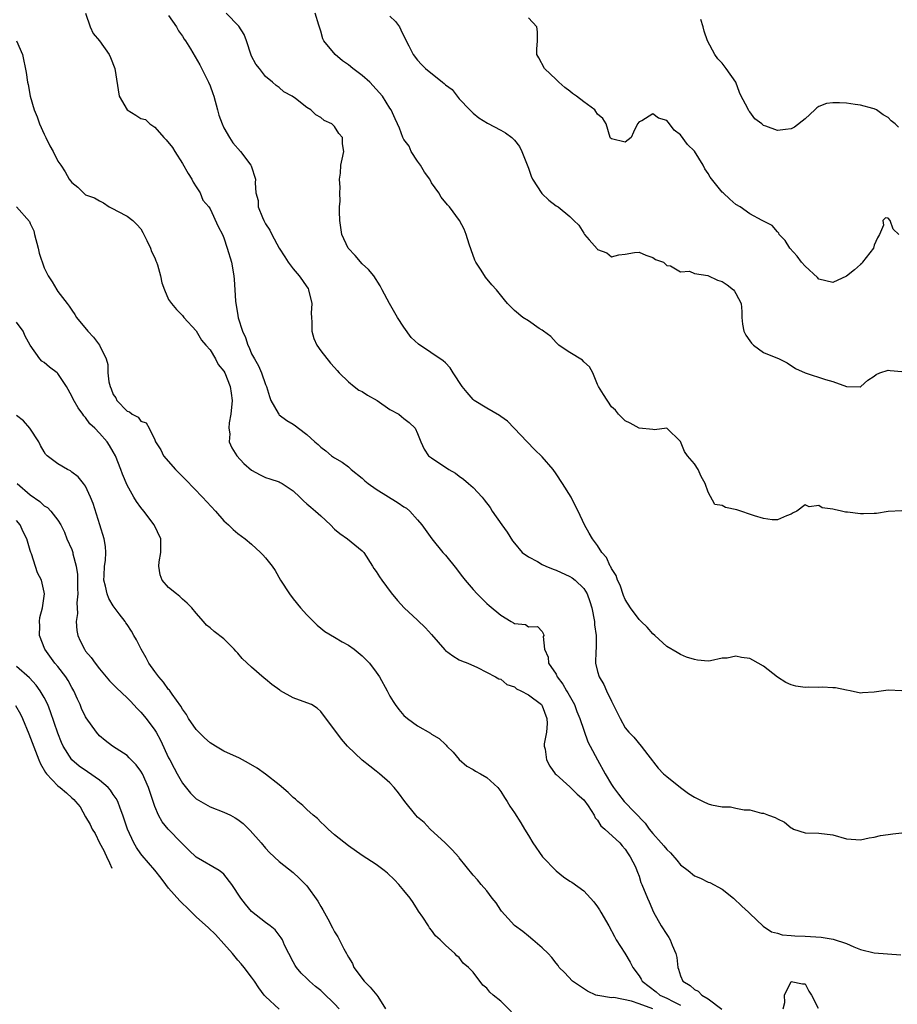
# Model space of a CAD drawing. Units: inches. Extents: x 2674063 to 2676000, y 1539967 to 1542000.
# Drawn here: x 2674287 to 2674414, y 1541706 to 1541848 of the extents above; entities that cross this region are included whole.
import ezdxf

# ---------------------------------------------------------------- set-up
doc = ezdxf.new("R2010")
doc.units = ezdxf.units.IN
doc.header["$MEASUREMENT"] = 0
doc.layers.add('LD26731539_2ft', color=102, linetype='Continuous')

msp = doc.modelspace()

# ---------------------------------------------------------------- linework, layer by layer
at = {"layer": 'LD26731539_2ft'}
for points, elevation in [([(2674296.96, 1541849), (2674297.64, 1541847), (2674298.08, 1541846.08), (2674299, 1541845), (2674300.39, 1541843), (2674300.58, 1541842.58), (2674301.23, 1541841), (2674301.84, 1541837), (2674302.98, 1541835), (2674304.27, 1541834.27), (2674305, 1541833.79), (2674305.63, 1541833.63), (2674306.27, 1541833), (2674307, 1541832.49), (2674308.32, 1541831), (2674308.66, 1541830.66), (2674309.55, 1541829.55), (2674309.89, 1541829), (2674311, 1541827.27), (2674311.81, 1541825.81), (2674312.35, 1541825), (2674312.54, 1541824.54), (2674313, 1541823.87), (2674313.56, 1541823), (2674313.96, 1541821.96), (2674314.81, 1541821), (2674315, 1541820.71), (2674316.16, 1541818.16), (2674316.78, 1541817), (2674317, 1541816.51), (2674317.48, 1541815), (2674318.07, 1541813), (2674318.42, 1541811), (2674318.48, 1541810.48), (2674318.55, 1541809), (2674318.66, 1541807.34), (2674318.72, 1541807), (2674318.78, 1541806.78), (2674319, 1541805.29), (2674319.07, 1541804.93), (2674319.67, 1541803), (2674320.11, 1541802.11), (2674320.43, 1541801), (2674320.63, 1541800.63), (2674321, 1541799.71), (2674321.39, 1541799), (2674322.01, 1541798.01), (2674322.44, 1541797), (2674323, 1541795.3), (2674323.14, 1541795), (2674323.56, 1541793.56), (2674323.75, 1541793), (2674324.83, 1541791.17), (2674324.91, 1541791), (2674325, 1541790.91), (2674326.1, 1541790.1), (2674327, 1541789.55), (2674327.33, 1541789.33), (2674327.78, 1541789), (2674329, 1541788.06), (2674330.15, 1541787), (2674330.62, 1541786.62), (2674331, 1541786.22), (2674331.72, 1541785.72), (2674332.55, 1541785), (2674333, 1541784.69), (2674334.07, 1541784.07), (2674335, 1541783.38), (2674335.41, 1541783), (2674337, 1541781.73), (2674337.38, 1541781.38), (2674337.84, 1541781), (2674339, 1541780.17), (2674342.2, 1541778.2), (2674343, 1541777.61), (2674343.39, 1541777.39), (2674343.85, 1541777), (2674345, 1541775.72), (2674345.61, 1541775), (2674347.04, 1541773), (2674348.65, 1541771), (2674349, 1541770.61), (2674350.63, 1541768.63), (2674351, 1541768.13), (2674351.5, 1541767.5), (2674351.86, 1541767), (2674353, 1541765.63), (2674353.6, 1541765), (2674355, 1541763.61), (2674355.35, 1541763.35), (2674357, 1541761.95), (2674358.54, 1541761), (2674358.85, 1541760.85), (2674359, 1541760.71), (2674360.57, 1541760.57), (2674361, 1541760.25), (2674362.3, 1541760.3), (2674363, 1541759.57), (2674363.21, 1541759.21), (2674363.23, 1541759), (2674363.16, 1541758.84), (2674363.34, 1541757), (2674363.86, 1541755.86), (2674363.9, 1541755), (2674365, 1541753.39), (2674365.17, 1541753), (2674365.98, 1541751.98), (2674366.53, 1541751), (2674366.72, 1541750.72), (2674367.67, 1541749), (2674368.02, 1541748.02), (2674368.45, 1541747), (2674369, 1541745.31), (2674369.62, 1541743.62), (2674369.93, 1541743), (2674371.01, 1541741), (2674372.12, 1541739), (2674373, 1541737.46), (2674373.3, 1541737), (2674374.04, 1541736.04), (2674374.83, 1541735), (2674377.87, 1541731.87), (2674378.47, 1541731), (2674379, 1541730.34), (2674380.22, 1541729), (2674380.58, 1541728.58), (2674381, 1541728.04), (2674381.57, 1541727.57), (2674382.49, 1541726.49), (2674383, 1541725.85), (2674384.12, 1541725), (2674385, 1541724.26), (2674385.9, 1541723.9), (2674387, 1541723.34), (2674387.26, 1541723.26), (2674389, 1541722.31), (2674390.68, 1541721), (2674391.86, 1541719.86), (2674392.81, 1541719), (2674393, 1541718.81), (2674394.97, 1541716.97), (2674396.15, 1541716.15), (2674397, 1541715.96), (2674397.7, 1541715.7), (2674399, 1541715.62), (2674399.54, 1541715.54), (2674401, 1541715.51), (2674403.35, 1541715.35), (2674405.07, 1541715.07), (2674407, 1541714.44), (2674408.05, 1541713.96), (2674409, 1541713.57), (2674411, 1541713.09), (2674414.83, 1541712.83)], 8638), ([(2674309, 1541848.67), (2674310.14, 1541847), (2674310.44, 1541846.44), (2674311, 1541845.69), (2674311.26, 1541845.26), (2674311.46, 1541845), (2674312.17, 1541843.83), (2674313.51, 1541841.51), (2674314.78, 1541839), (2674315, 1541838.49), (2674315.4, 1541837.4), (2674315.54, 1541837), (2674316.08, 1541835), (2674316.26, 1541834.26), (2674316.72, 1541833), (2674317, 1541832.41), (2674317.8, 1541831), (2674318.27, 1541830.27), (2674319.4, 1541829), (2674320.89, 1541827), (2674320.92, 1541826.92), (2674321.57, 1541825), (2674321.53, 1541824.47), (2674321.61, 1541823), (2674321.92, 1541821.92), (2674321.95, 1541821), (2674322.55, 1541819.45), (2674322.76, 1541819), (2674323, 1541818.53), (2674323.62, 1541817.62), (2674323.91, 1541817), (2674325, 1541815.01), (2674325.78, 1541813.78), (2674326.26, 1541813), (2674327, 1541812.02), (2674327.87, 1541811), (2674328.35, 1541810.35), (2674329, 1541809.41), (2674329.17, 1541809.17), (2674329.24, 1541809), (2674329.68, 1541807), (2674329.61, 1541805.61), (2674329.63, 1541805), (2674329.71, 1541804.29), (2674329.71, 1541803), (2674329.97, 1541801.97), (2674330.41, 1541801), (2674331, 1541800.15), (2674332.4, 1541798.4), (2674333, 1541797.76), (2674333.34, 1541797.34), (2674333.65, 1541797), (2674335, 1541795.68), (2674335.84, 1541795), (2674336.5, 1541794.5), (2674337, 1541794.3), (2674337.77, 1541793.77), (2674339.13, 1541793), (2674341, 1541791.69), (2674342.29, 1541791), (2674342.68, 1541790.68), (2674343, 1541790.38), (2674343.79, 1541789.79), (2674344.63, 1541789), (2674345, 1541788.2), (2674345.45, 1541787), (2674345.94, 1541785.94), (2674346.59, 1541785), (2674347, 1541784.69), (2674349.5, 1541783), (2674350.47, 1541782.47), (2674351, 1541782.06), (2674351.63, 1541781.63), (2674352.36, 1541781), (2674353, 1541780.4), (2674354.32, 1541779), (2674354.63, 1541778.63), (2674355.49, 1541777.49), (2674355.79, 1541777), (2674357.15, 1541775), (2674357.92, 1541773.92), (2674358.71, 1541772.71), (2674359, 1541772.34), (2674360.13, 1541771), (2674361, 1541770.37), (2674362.32, 1541769.68), (2674363, 1541769.27), (2674363.55, 1541769), (2674364.59, 1541768.59), (2674365, 1541768.46), (2674367, 1541767.55), (2674367.35, 1541767.35), (2674367.79, 1541767), (2674369, 1541765.79), (2674369.5, 1541765), (2674369.91, 1541763.91), (2674370.16, 1541763), (2674370.55, 1541761), (2674370.56, 1541760.56), (2674370.79, 1541759), (2674370.82, 1541757.18), (2674370.75, 1541756.75), (2674370.72, 1541755), (2674371, 1541753.78), (2674371.22, 1541753), (2674371.91, 1541751.91), (2674372.29, 1541751), (2674373, 1541749.48), (2674373.86, 1541747.86), (2674374.27, 1541747), (2674375, 1541745.64), (2674375.55, 1541745), (2674376.27, 1541744.27), (2674377.3, 1541743), (2674378.26, 1541741.74), (2674379.79, 1541739.79), (2674380.56, 1541739), (2674381, 1541738.59), (2674383, 1541737.03), (2674384.15, 1541736.15), (2674385, 1541735.6), (2674385.42, 1541735.42), (2674386.25, 1541735), (2674387, 1541734.65), (2674387.47, 1541734.53), (2674389, 1541734.23), (2674390.21, 1541734.21), (2674391, 1541734.03), (2674392.22, 1541733.78), (2674393, 1541733.78), (2674394.69, 1541733.31), (2674395, 1541733.29), (2674395.71, 1541733), (2674396.69, 1541732.69), (2674397, 1541732.46), (2674398.02, 1541732.02), (2674399, 1541731.16), (2674399.12, 1541731.12), (2674399.33, 1541731), (2674401, 1541730.47), (2674403, 1541730.4), (2674405, 1541730.18), (2674407, 1541729.59), (2674409, 1541729.43), (2674410.25, 1541729.75), (2674411, 1541729.85), (2674411.91, 1541730.09), (2674413, 1541730.2), (2674413.69, 1541730.31), (2674415, 1541730.46)], 8636), ([(2674415, 1541750.99), (2674413, 1541751.07), (2674412.36, 1541751), (2674411, 1541750.8), (2674409.31, 1541750.69), (2674409, 1541750.64), (2674407.53, 1541751), (2674407, 1541751.09), (2674405.42, 1541751.42), (2674405, 1541751.43), (2674403.53, 1541751.53), (2674403, 1541751.49), (2674401.51, 1541751.51), (2674401, 1541751.5), (2674399.69, 1541751.69), (2674399, 1541751.85), (2674398.21, 1541752.21), (2674397, 1541752.97), (2674395, 1541754.55), (2674393.45, 1541755.45), (2674393, 1541755.65), (2674391.8, 1541755.8), (2674391, 1541756.03), (2674389.73, 1541755.73), (2674389, 1541755.71), (2674387.31, 1541755.31), (2674387, 1541755.28), (2674385.44, 1541755.44), (2674385, 1541755.52), (2674383.88, 1541755.88), (2674383, 1541756.25), (2674382.52, 1541756.52), (2674381, 1541757.42), (2674379.28, 1541759), (2674379, 1541759.24), (2674378.19, 1541760.19), (2674377.33, 1541761), (2674377, 1541761.29), (2674375.79, 1541763), (2674375, 1541764.18), (2674374.78, 1541764.78), (2674374.26, 1541766.26), (2674373.89, 1541767), (2674373.68, 1541767.68), (2674373, 1541768.71), (2674372.91, 1541768.91), (2674372.84, 1541769), (2674372.29, 1541770.29), (2674371.61, 1541771), (2674371, 1541772.02), (2674370.26, 1541773), (2674369.81, 1541773.81), (2674369.12, 1541775), (2674368.19, 1541777), (2674367.78, 1541777.78), (2674367.18, 1541779), (2674365.96, 1541781), (2674365, 1541782.4), (2674364.57, 1541783), (2674363, 1541784.86), (2674361.91, 1541785.91), (2674360.82, 1541787), (2674358.93, 1541789), (2674358.01, 1541790.01), (2674357, 1541790.69), (2674356.83, 1541790.83), (2674355, 1541791.86), (2674353.16, 1541793), (2674353, 1541793.12), (2674352.16, 1541794.16), (2674351.43, 1541795), (2674350.15, 1541797), (2674349.72, 1541797.72), (2674349, 1541798.45), (2674348.71, 1541798.71), (2674345.11, 1541801.11), (2674344.08, 1541802.08), (2674343, 1541803.57), (2674342.08, 1541805), (2674340.94, 1541807), (2674339.85, 1541809), (2674339.56, 1541809.56), (2674338.67, 1541811), (2674337.91, 1541811.91), (2674337, 1541812.75), (2674335.96, 1541813.96), (2674334.96, 1541815), (2674334.03, 1541817), (2674333.73, 1541819), (2674333.68, 1541820.32), (2674333.71, 1541821), (2674333.8, 1541821.8), (2674333.73, 1541823), (2674333.81, 1541823.81), (2674333.72, 1541825), (2674333.85, 1541825.85), (2674333.89, 1541827), (2674334.1, 1541827.9), (2674334.33, 1541829), (2674334.12, 1541830.12), (2674334.14, 1541831), (2674333.59, 1541831.59), (2674333, 1541832.62), (2674332.59, 1541833), (2674331.48, 1541833.48), (2674331, 1541833.89), (2674330.28, 1541834.28), (2674329.55, 1541835), (2674329, 1541835.38), (2674327.36, 1541836.64), (2674326.85, 1541837), (2674325.64, 1541837.63), (2674325, 1541838.24), (2674324.52, 1541838.52), (2674324.03, 1541839), (2674323, 1541839.86), (2674322.12, 1541841), (2674321.61, 1541841.61), (2674321, 1541842.77), (2674320.93, 1541842.93), (2674320.24, 1541845), (2674319.91, 1541845.91), (2674319.14, 1541847.14), (2674317.33, 1541849)], 8634), ([(2674415, 1541777.05), (2674413, 1541776.91), (2674411.35, 1541776.65), (2674411, 1541776.62), (2674409.43, 1541776.57), (2674409, 1541776.59), (2674407.16, 1541776.84), (2674406.85, 1541776.85), (2674406.26, 1541777), (2674405.2, 1541777.2), (2674405, 1541777.28), (2674403.48, 1541777.48), (2674403, 1541777.79), (2674401.61, 1541777.61), (2674401, 1541777.91), (2674399.8, 1541777), (2674399.28, 1541776.72), (2674399, 1541776.56), (2674398.31, 1541776.31), (2674397, 1541775.74), (2674396.26, 1541775.74), (2674395, 1541775.93), (2674393.71, 1541776.29), (2674391.16, 1541777.16), (2674389.52, 1541777.52), (2674389, 1541777.79), (2674387.94, 1541777.94), (2674387, 1541779.74), (2674386.54, 1541781), (2674385.97, 1541781.97), (2674385.54, 1541783), (2674385, 1541783.83), (2674384.01, 1541785), (2674383.59, 1541785.59), (2674383, 1541787.06), (2674381, 1541789), (2674379.26, 1541788.74), (2674379, 1541788.8), (2674377, 1541789), (2674375.72, 1541789.72), (2674375, 1541790.03), (2674374.04, 1541791), (2674373.58, 1541791.58), (2674373, 1541792.06), (2674371.87, 1541793.87), (2674371.13, 1541795), (2674371, 1541795.28), (2674370.31, 1541797), (2674369.86, 1541797.86), (2674369, 1541798.57), (2674368.81, 1541798.81), (2674367, 1541799.91), (2674366.34, 1541800.34), (2674365.4, 1541801), (2674365, 1541801.36), (2674364.23, 1541802.23), (2674363.19, 1541803), (2674363, 1541803.17), (2674362.58, 1541803.42), (2674361, 1541804.52), (2674360.18, 1541805), (2674359, 1541806.02), (2674357.99, 1541807), (2674357.53, 1541807.53), (2674356.38, 1541809), (2674355.71, 1541809.71), (2674354.82, 1541810.82), (2674354.19, 1541811.81), (2674353.4, 1541813), (2674353.28, 1541813.28), (2674352.75, 1541814.75), (2674352.43, 1541815.57), (2674351.99, 1541817), (2674351.74, 1541817.74), (2674351.06, 1541819), (2674349.58, 1541821), (2674349.29, 1541821.29), (2674348.38, 1541822.38), (2674348.06, 1541823), (2674347, 1541824.48), (2674346.74, 1541825), (2674346.01, 1541826.01), (2674345.43, 1541827), (2674345, 1541827.61), (2674344.07, 1541829), (2674343.75, 1541829.75), (2674343, 1541830.74), (2674342.85, 1541831), (2674342.38, 1541832.38), (2674342.07, 1541833), (2674341.73, 1541833.73), (2674341.19, 1541835), (2674341, 1541835.25), (2674339.91, 1541837), (2674339, 1541838.02), (2674338.08, 1541839), (2674337, 1541839.99), (2674335.65, 1541841), (2674335, 1541841.53), (2674334.11, 1541842.11), (2674333.06, 1541843), (2674331.43, 1541845), (2674331.28, 1541845.28), (2674331, 1541846.38), (2674330.84, 1541846.84), (2674330.73, 1541847.27), (2674330.18, 1541849)], 8632), ([(2674341, 1541848.55), (2674341.78, 1541847.78), (2674342.36, 1541847), (2674342.59, 1541846.59), (2674343.34, 1541845), (2674343.72, 1541844.28), (2674344.35, 1541843), (2674345, 1541842.2), (2674345.57, 1541841.57), (2674346.15, 1541841), (2674348.59, 1541839), (2674348.83, 1541838.83), (2674349, 1541838.64), (2674349.97, 1541837.97), (2674350.69, 1541837), (2674351, 1541836.63), (2674352.52, 1541835), (2674353, 1541834.52), (2674353.84, 1541833.84), (2674355.08, 1541833.08), (2674357, 1541832.1), (2674357.7, 1541831.7), (2674358.62, 1541831), (2674358.83, 1541830.83), (2674359, 1541830.63), (2674359.7, 1541829.7), (2674360.04, 1541829), (2674361, 1541826.56), (2674361.41, 1541825.41), (2674361.61, 1541825), (2674362.94, 1541822.94), (2674363.97, 1541821.97), (2674365, 1541821.15), (2674365.11, 1541821.11), (2674365.29, 1541821), (2674367, 1541819.6), (2674367.57, 1541819), (2674368.32, 1541818.32), (2674369, 1541817.17), (2674369.08, 1541817.08), (2674369.13, 1541817), (2674369.79, 1541816.21), (2674370.93, 1541814.93), (2674371, 1541814.82), (2674372.35, 1541814.35), (2674373, 1541813.78), (2674374.06, 1541814.06), (2674375, 1541814.15), (2674376.37, 1541814.37), (2674377, 1541814.44), (2674377.99, 1541813.99), (2674379, 1541813.68), (2674379.39, 1541813.39), (2674380.56, 1541813), (2674381, 1541812.49), (2674381.56, 1541812.44), (2674383, 1541811.61), (2674384.31, 1541811.69), (2674385, 1541811.35), (2674386.94, 1541811.06), (2674388.37, 1541810.37), (2674389, 1541810.2), (2674389.72, 1541809.72), (2674390.66, 1541809), (2674390.8, 1541808.8), (2674391, 1541808.47), (2674391.76, 1541807), (2674391.85, 1541805.85), (2674391.84, 1541805), (2674391.97, 1541804.03), (2674392.16, 1541803), (2674392.45, 1541802.45), (2674393, 1541801.59), (2674393.26, 1541801.26), (2674393.54, 1541801), (2674395, 1541799.93), (2674397.27, 1541799), (2674398.41, 1541798.41), (2674399.62, 1541797.62), (2674401, 1541796.97), (2674403.98, 1541796.02), (2674405, 1541795.73), (2674406.99, 1541795.01), (2674408.96, 1541794.96), (2674409, 1541794.94), (2674409.05, 1541795), (2674410.08, 1541795.92), (2674411, 1541796.48), (2674411.26, 1541796.74), (2674411.82, 1541797), (2674413, 1541797.36), (2674413.32, 1541797.32), (2674415, 1541797.2)], 8630), ([(2674414.55, 1541817), (2674413.75, 1541817.75), (2674413.31, 1541819), (2674413, 1541819.37), (2674412.62, 1541819.38), (2674412.26, 1541819), (2674412.35, 1541818.35), (2674411.78, 1541817), (2674411.49, 1541816.51), (2674411, 1541815.44), (2674410.88, 1541815), (2674409.31, 1541813), (2674409.19, 1541812.81), (2674409, 1541812.65), (2674408.13, 1541811.87), (2674407, 1541810.95), (2674405, 1541810.05), (2674403, 1541810.55), (2674402.78, 1541810.78), (2674401, 1541812.4), (2674400.48, 1541813), (2674399.86, 1541813.86), (2674398.78, 1541815), (2674398.12, 1541816.12), (2674397.24, 1541817), (2674397.19, 1541817.19), (2674397, 1541817.38), (2674396.27, 1541818.27), (2674394.81, 1541819), (2674393, 1541819.97), (2674391.64, 1541821), (2674391, 1541821.35), (2674390.11, 1541822.11), (2674389.17, 1541823), (2674389, 1541823.13), (2674387.3, 1541825.3), (2674387, 1541825.82), (2674386.51, 1541826.51), (2674386.27, 1541827), (2674385, 1541829.02), (2674384.01, 1541830.01), (2674383, 1541831.39), (2674382.06, 1541832.06), (2674381.42, 1541833), (2674381, 1541833.48), (2674379.81, 1541833.81), (2674379, 1541834.44), (2674377.42, 1541833.42), (2674377, 1541833.27), (2674376.79, 1541833), (2674376.22, 1541831.78), (2674375.87, 1541831), (2674375, 1541830.35), (2674373, 1541830.82), (2674372.9, 1541830.9), (2674372.85, 1541831), (2674372.26, 1541833), (2674371.78, 1541833.78), (2674371, 1541834.41), (2674370.77, 1541834.77), (2674370.59, 1541835), (2674369, 1541836.16), (2674367.95, 1541837), (2674367.4, 1541837.4), (2674367, 1541837.72), (2674366.26, 1541838.26), (2674365.39, 1541839), (2674365, 1541839.4), (2674363.32, 1541841), (2674362.53, 1541842.53), (2674362.24, 1541843), (2674362.22, 1541843.78), (2674362.31, 1541845), (2674362.32, 1541846.32), (2674362.25, 1541847), (2674361, 1541848.32)], 8628), ([(2674414.53, 1541832.53), (2674414.02, 1541833), (2674413.45, 1541833.45), (2674413, 1541833.92), (2674412.32, 1541834.32), (2674411.35, 1541835), (2674411, 1541835.17), (2674410.81, 1541835.19), (2674409, 1541835.71), (2674408.23, 1541835.77), (2674407, 1541836), (2674405.96, 1541836.04), (2674405, 1541836.04), (2674404.08, 1541835.92), (2674403, 1541835.48), (2674402.69, 1541835.31), (2674402.4, 1541835), (2674401, 1541833.73), (2674399.5, 1541832.5), (2674399, 1541832.26), (2674398.18, 1541832.18), (2674397, 1541832.01), (2674395.32, 1541832.68), (2674395, 1541832.77), (2674394.74, 1541833), (2674393.74, 1541833.74), (2674393, 1541834.74), (2674392.88, 1541834.88), (2674392.68, 1541835.32), (2674391.77, 1541837), (2674391.53, 1541837.53), (2674391, 1541839), (2674389.61, 1541841), (2674389, 1541841.78), (2674388.41, 1541842.41), (2674387.96, 1541843), (2674386.92, 1541845), (2674386.4, 1541846.4), (2674386.28, 1541847), (2674385.93, 1541848.07)], 8626), ([(2674287, 1541845), (2674287.88, 1541843), (2674288.42, 1541840.42), (2674288.61, 1541839), (2674288.7, 1541838.7), (2674288.99, 1541837), (2674289.57, 1541835), (2674289.99, 1541833.99), (2674290.31, 1541833), (2674291, 1541831.5), (2674291.26, 1541831), (2674291.83, 1541829.83), (2674292.32, 1541829), (2674293, 1541827.61), (2674293.39, 1541827), (2674294.03, 1541826.03), (2674294.64, 1541825), (2674295, 1541824.51), (2674295.85, 1541823.85), (2674296.7, 1541823), (2674297, 1541822.74), (2674298.3, 1541822.3), (2674299, 1541821.88), (2674299.59, 1541821.59), (2674300.39, 1541821), (2674301, 1541820.68), (2674301.62, 1541820.38), (2674303, 1541819.65), (2674303.84, 1541819), (2674304.42, 1541818.42), (2674305, 1541817.81), (2674305.28, 1541817.28), (2674305.86, 1541816.14), (2674306.36, 1541815), (2674306.53, 1541814.53), (2674307, 1541813.62), (2674307.16, 1541813.16), (2674307.25, 1541813), (2674307.4, 1541812.6), (2674307.83, 1541811), (2674308, 1541810.01), (2674308.38, 1541809), (2674309, 1541807.57), (2674309.4, 1541807), (2674310.13, 1541806.13), (2674311, 1541805.3), (2674311.11, 1541805.11), (2674311.21, 1541805), (2674313, 1541803.06), (2674313.73, 1541801.73), (2674314.4, 1541801), (2674315, 1541800.31), (2674315.75, 1541799), (2674316.18, 1541798.18), (2674317, 1541797.22), (2674317.11, 1541797), (2674317.89, 1541795), (2674318.05, 1541794.05), (2674318.17, 1541793), (2674318.01, 1541791), (2674317.75, 1541789.75), (2674317.7, 1541789), (2674317.84, 1541788.16), (2674317.77, 1541787), (2674318.12, 1541786.12), (2674318.86, 1541785), (2674319.89, 1541783.89), (2674321, 1541782.93), (2674322.21, 1541782.21), (2674323, 1541781.86), (2674323.64, 1541781.64), (2674325, 1541781.2), (2674325.13, 1541781.13), (2674325.39, 1541781), (2674327, 1541779.93), (2674327.98, 1541779), (2674328.48, 1541778.48), (2674329, 1541778.05), (2674329.54, 1541777.54), (2674330.21, 1541777), (2674331, 1541776.31), (2674332.4, 1541775), (2674333, 1541774.38), (2674333.74, 1541773.74), (2674334.84, 1541773), (2674337, 1541771.26), (2674337.21, 1541771), (2674338.47, 1541769), (2674338.68, 1541768.68), (2674339, 1541768.24), (2674339.47, 1541767.47), (2674339.84, 1541767), (2674341.18, 1541765.18), (2674342.07, 1541764.07), (2674343.04, 1541763), (2674345, 1541761.2), (2674346.11, 1541760.11), (2674347, 1541759.13), (2674348.91, 1541756.91), (2674349, 1541756.82), (2674350.06, 1541756.06), (2674351, 1541755.48), (2674351.33, 1541755.33), (2674352.24, 1541755), (2674353.65, 1541754.35), (2674356.27, 1541753), (2674356.74, 1541752.74), (2674357, 1541752.68), (2674357.9, 1541751.9), (2674359, 1541751.56), (2674359.3, 1541751.3), (2674359.92, 1541751), (2674361, 1541750.42), (2674362.89, 1541749), (2674363, 1541748.83), (2674363.69, 1541747), (2674363.72, 1541746.28), (2674363.61, 1541745), (2674363.31, 1541743.31), (2674363.31, 1541743), (2674363.42, 1541742.58), (2674363.64, 1541741), (2674364.11, 1541740.11), (2674364.9, 1541739), (2674365, 1541738.89), (2674367, 1541737.11), (2674368.04, 1541736.04), (2674369, 1541735.25), (2674369.63, 1541734.37), (2674370.52, 1541733), (2674370.65, 1541732.65), (2674371, 1541732.29), (2674371.48, 1541731.48), (2674372.08, 1541731), (2674374.24, 1541729), (2674374.57, 1541728.57), (2674375, 1541728.1), (2674375.41, 1541727.41), (2674375.74, 1541727), (2674376.48, 1541725.52), (2674376.7, 1541725), (2674376.77, 1541724.77), (2674377, 1541724.17), (2674377.28, 1541723.28), (2674377.42, 1541723), (2674378.23, 1541721), (2674378.47, 1541720.47), (2674379.1, 1541719), (2674380.18, 1541717), (2674381, 1541715.75), (2674381.33, 1541715.33), (2674381.5, 1541715), (2674381.79, 1541714.21), (2674382.34, 1541713), (2674382.45, 1541712.45), (2674382.61, 1541711), (2674382.72, 1541710.72), (2674383, 1541709.78), (2674383.33, 1541709), (2674384.39, 1541708.39), (2674385, 1541707.78), (2674385.57, 1541707.57), (2674386.09, 1541707), (2674387, 1541706.45), (2674388.98, 1541704.98)], 8640), ([(2674286.99, 1541821), (2674288.89, 1541818.89), (2674289, 1541818.59), (2674289.52, 1541817.52), (2674289.62, 1541817), (2674290.15, 1541815), (2674290.29, 1541814.29), (2674291, 1541812.15), (2674291.59, 1541811), (2674292.14, 1541810.14), (2674292.83, 1541809), (2674293, 1541808.75), (2674294.31, 1541807), (2674294.63, 1541806.63), (2674295, 1541806.03), (2674295.43, 1541805.43), (2674295.66, 1541805), (2674297.33, 1541803), (2674298.15, 1541802.15), (2674299, 1541801), (2674299.95, 1541799), (2674300.21, 1541798.21), (2674300.21, 1541797), (2674300.34, 1541795.66), (2674300.53, 1541795), (2674300.69, 1541794.69), (2674301, 1541793.87), (2674301.35, 1541793.35), (2674301.51, 1541793), (2674303, 1541791.44), (2674303.33, 1541791.33), (2674303.71, 1541791), (2674304.57, 1541790.57), (2674305, 1541789.99), (2674305.75, 1541789.75), (2674306.2, 1541789), (2674307, 1541787.29), (2674307.12, 1541787), (2674307.87, 1541785.87), (2674308.25, 1541785), (2674310.01, 1541783), (2674311.5, 1541781.5), (2674313.91, 1541779), (2674315.75, 1541777), (2674317, 1541775.6), (2674317.66, 1541775), (2674318.31, 1541774.31), (2674319, 1541773.76), (2674320.06, 1541773), (2674321, 1541772.19), (2674322.29, 1541771), (2674322.64, 1541770.64), (2674323, 1541770.21), (2674323.95, 1541769), (2674324.38, 1541768.38), (2674325.19, 1541767), (2674326.46, 1541765), (2674327, 1541764.31), (2674328.07, 1541763), (2674329, 1541761.97), (2674330.47, 1541760.47), (2674331, 1541760.06), (2674331.58, 1541759.58), (2674333, 1541758.77), (2674334.07, 1541758.07), (2674335, 1541757.58), (2674335.81, 1541757), (2674337, 1541756.05), (2674337.53, 1541755.53), (2674338.02, 1541755), (2674339, 1541753.69), (2674339.47, 1541753), (2674340.58, 1541751), (2674341, 1541750.2), (2674341.45, 1541749.45), (2674341.74, 1541749), (2674342.29, 1541748.29), (2674343, 1541747.45), (2674343.52, 1541747), (2674345, 1541745.95), (2674346.86, 1541744.86), (2674347, 1541744.75), (2674348.1, 1541744.1), (2674349, 1541743.23), (2674349.13, 1541743.13), (2674349.24, 1541743), (2674350.12, 1541742.12), (2674351, 1541741.06), (2674352.11, 1541740.11), (2674353, 1541739.63), (2674353.36, 1541739.36), (2674354.06, 1541739), (2674355, 1541738.48), (2674356.58, 1541737), (2674357, 1541736.45), (2674357.55, 1541735.55), (2674357.92, 1541735), (2674358.31, 1541734.31), (2674359, 1541733.35), (2674359.92, 1541731.92), (2674360.44, 1541731), (2674361, 1541730.08), (2674361.63, 1541729), (2674363.04, 1541727), (2674365, 1541724.95), (2674366.1, 1541724.1), (2674367, 1541723.47), (2674367.3, 1541723.3), (2674369, 1541722.07), (2674370.46, 1541720.46), (2674371, 1541719.76), (2674371.3, 1541719.3), (2674371.48, 1541719), (2674372.62, 1541717), (2674373.45, 1541715.45), (2674373.72, 1541715), (2674374.93, 1541713.07), (2674375.73, 1541711.73), (2674376.09, 1541711), (2674377, 1541709.77), (2674377.31, 1541709.31), (2674377.45, 1541709), (2674379.46, 1541707.46), (2674380, 1541707), (2674381, 1541706.54), (2674381.95, 1541706.05), (2674383, 1541705.55)], 8642), ([(2674379, 1541704.99), (2674377, 1541705.72), (2674375.89, 1541706.11), (2674373.36, 1541706.64), (2674373, 1541706.61), (2674371.07, 1541706.93), (2674371, 1541706.92), (2674370.77, 1541707), (2674369.55, 1541707.55), (2674367.38, 1541709), (2674366.24, 1541710.24), (2674365.47, 1541711), (2674365.29, 1541711.29), (2674365, 1541711.63), (2674364.42, 1541712.42), (2674363.86, 1541713), (2674363, 1541713.81), (2674361.64, 1541715), (2674361, 1541715.5), (2674360.18, 1541716.18), (2674359, 1541717.05), (2674358.08, 1541718.08), (2674357.11, 1541719.11), (2674357, 1541719.26), (2674356.34, 1541720.34), (2674355.79, 1541721), (2674355, 1541722.06), (2674354.18, 1541723), (2674353.65, 1541723.65), (2674353, 1541724.35), (2674351, 1541726.82), (2674350.93, 1541726.93), (2674350, 1541728), (2674348.97, 1541729), (2674346.8, 1541731), (2674345.93, 1541731.93), (2674345, 1541732.74), (2674344.74, 1541733), (2674343.15, 1541735), (2674342.23, 1541736.23), (2674341.62, 1541737), (2674341, 1541737.67), (2674339.49, 1541739), (2674339, 1541739.4), (2674338.08, 1541740.08), (2674336.97, 1541740.98), (2674334.88, 1541743), (2674334, 1541744), (2674331, 1541748), (2674330.49, 1541748.49), (2674329.63, 1541749), (2674329, 1541749.28), (2674327, 1541749.98), (2674325.18, 1541751), (2674325.07, 1541751.07), (2674323.93, 1541751.93), (2674323, 1541752.7), (2674322.83, 1541752.83), (2674321, 1541754.4), (2674319.65, 1541755.65), (2674319, 1541756.45), (2674318.72, 1541756.72), (2674318.48, 1541757), (2674317, 1541758.5), (2674315.59, 1541759.59), (2674315, 1541760.1), (2674314.49, 1541760.49), (2674314.02, 1541761), (2674313, 1541762.21), (2674312.37, 1541763), (2674311.67, 1541763.67), (2674311, 1541764.23), (2674310.62, 1541764.62), (2674310.12, 1541765), (2674309, 1541765.92), (2674308.06, 1541767), (2674307.76, 1541767.76), (2674307.59, 1541769), (2674307.64, 1541769.64), (2674307.88, 1541771), (2674307.88, 1541772.12), (2674307.85, 1541773), (2674306.93, 1541775), (2674305.41, 1541777), (2674305, 1541777.5), (2674304.37, 1541778.37), (2674303.99, 1541779), (2674303, 1541780.75), (2674302.33, 1541782.33), (2674302.09, 1541783), (2674301.3, 1541785), (2674301, 1541785.58), (2674300.46, 1541786.46), (2674300.09, 1541787), (2674299, 1541788.28), (2674298.32, 1541789), (2674297.63, 1541789.63), (2674297, 1541790.52), (2674296.76, 1541790.76), (2674296.6, 1541791), (2674295.9, 1541791.9), (2674295.19, 1541793.19), (2674295, 1541793.61), (2674294.22, 1541795), (2674293, 1541796.91), (2674292.9, 1541797), (2674291.78, 1541797.78), (2674291, 1541798.46), (2674290.66, 1541798.66), (2674290.37, 1541799), (2674289, 1541800.98), (2674288.28, 1541802.28), (2674287.95, 1541803), (2674287, 1541804.3)], 8644), ([(2674358.58, 1541704.58), (2674357, 1541706.1), (2674355.9, 1541707), (2674355.42, 1541707.42), (2674355, 1541707.97), (2674354.41, 1541708.41), (2674353, 1541710.3), (2674352.35, 1541711), (2674351.6, 1541711.6), (2674351, 1541712.41), (2674350.67, 1541712.67), (2674350.37, 1541713), (2674349, 1541714.22), (2674348.27, 1541715), (2674347.58, 1541715.58), (2674347, 1541716.39), (2674346.71, 1541716.71), (2674346.59, 1541717), (2674345.75, 1541718.25), (2674345.13, 1541719.13), (2674345, 1541719.35), (2674344.36, 1541720.36), (2674343.9, 1541721), (2674343, 1541722.14), (2674342.26, 1541723), (2674341.65, 1541723.65), (2674340.63, 1541724.63), (2674340.18, 1541725), (2674339, 1541725.88), (2674337, 1541727.16), (2674335, 1541728.6), (2674333, 1541730.19), (2674332.06, 1541731), (2674331.53, 1541731.53), (2674331, 1541732), (2674330.51, 1541732.51), (2674329.9, 1541733), (2674329, 1541733.83), (2674328.41, 1541734.41), (2674327.66, 1541735), (2674327.33, 1541735.33), (2674327, 1541735.57), (2674326.3, 1541736.3), (2674325, 1541737.38), (2674323, 1541738.93), (2674321.8, 1541739.8), (2674320.55, 1541740.55), (2674319.69, 1541741), (2674319.26, 1541741.26), (2674317, 1541742.28), (2674315.75, 1541743), (2674315, 1541743.45), (2674314.19, 1541744.19), (2674313, 1541745.39), (2674311.89, 1541747), (2674311.58, 1541747.58), (2674311, 1541748.34), (2674310.77, 1541748.77), (2674309.51, 1541750.49), (2674309.1, 1541751.1), (2674309, 1541751.2), (2674308.26, 1541752.26), (2674307.59, 1541753), (2674307, 1541753.79), (2674306.15, 1541755), (2674305.75, 1541755.75), (2674305.03, 1541757), (2674304.35, 1541758.35), (2674303.98, 1541759), (2674303.61, 1541759.61), (2674303, 1541760.57), (2674302.81, 1541760.81), (2674302.7, 1541761), (2674301.86, 1541762.14), (2674301, 1541763.27), (2674300.34, 1541764.34), (2674300.11, 1541765), (2674299.87, 1541766.13), (2674299.64, 1541767), (2674299.68, 1541767.68), (2674299.74, 1541769), (2674299.86, 1541769.86), (2674299.92, 1541771), (2674299.86, 1541771.86), (2674299.68, 1541773), (2674299.06, 1541775), (2674298.07, 1541778.07), (2674297.72, 1541779), (2674297, 1541780.57), (2674296.71, 1541781), (2674295.94, 1541781.94), (2674295, 1541782.64), (2674294.79, 1541782.79), (2674294.36, 1541783), (2674293, 1541783.83), (2674291.43, 1541785), (2674291.22, 1541785.22), (2674291, 1541785.56), (2674290.47, 1541786.47), (2674290.22, 1541787), (2674288.95, 1541789), (2674288.03, 1541790.03), (2674287, 1541790.82)], 8646), ([(2674287.08, 1541781), (2674289, 1541779.34), (2674290.38, 1541778.38), (2674291, 1541777.77), (2674291.49, 1541777.49), (2674291.96, 1541777), (2674293, 1541775.67), (2674293.39, 1541775), (2674293.93, 1541773.93), (2674294.3, 1541773), (2674295, 1541771.42), (2674295.15, 1541771), (2674295.17, 1541770.83), (2674295.65, 1541769), (2674295.8, 1541767.8), (2674295.82, 1541767), (2674295.81, 1541765.81), (2674295.85, 1541765), (2674295.72, 1541763.72), (2674295.77, 1541763), (2674295.81, 1541762.19), (2674295.63, 1541761), (2674295.71, 1541759.71), (2674295.85, 1541759), (2674296.21, 1541758.21), (2674296.82, 1541757), (2674297, 1541756.75), (2674297.82, 1541755.82), (2674298.39, 1541755), (2674299, 1541754.16), (2674300.46, 1541752.46), (2674301.44, 1541751.44), (2674303, 1541749.99), (2674303.48, 1541749.48), (2674304.46, 1541748.46), (2674305, 1541747.93), (2674305.76, 1541747), (2674307, 1541745.31), (2674307.2, 1541745), (2674307.84, 1541743.84), (2674309, 1541741.29), (2674309.15, 1541741), (2674309.82, 1541739.82), (2674310.25, 1541739), (2674311, 1541737.66), (2674312.18, 1541736.18), (2674313, 1541735.39), (2674313.64, 1541735), (2674315, 1541734.23), (2674317, 1541733.45), (2674317.96, 1541733), (2674318.64, 1541732.64), (2674319, 1541732.41), (2674319.79, 1541731.79), (2674320.8, 1541730.8), (2674322.37, 1541729), (2674323, 1541728.24), (2674323.59, 1541727.59), (2674325, 1541726.31), (2674327, 1541724.7), (2674327.88, 1541723.88), (2674328.8, 1541723), (2674329, 1541722.77), (2674330.59, 1541720.59), (2674331, 1541719.81), (2674331.31, 1541719.31), (2674331.99, 1541718.01), (2674332.71, 1541716.71), (2674333, 1541716.13), (2674333.44, 1541715.44), (2674334.31, 1541713.69), (2674334.69, 1541713), (2674334.82, 1541712.82), (2674335, 1541712.46), (2674335.56, 1541711.56), (2674335.77, 1541711), (2674337.28, 1541709), (2674338.14, 1541708.14), (2674339.1, 1541707), (2674339.23, 1541706.77), (2674340.37, 1541705)], 8648), ([(2674333.66, 1541705), (2674333, 1541705.72), (2674331.33, 1541707.33), (2674331, 1541707.64), (2674330.25, 1541708.25), (2674329.36, 1541709), (2674329, 1541709.38), (2674328.18, 1541710.18), (2674327.48, 1541711), (2674327.29, 1541711.29), (2674327, 1541711.8), (2674326.36, 1541713), (2674325.77, 1541714.23), (2674325.44, 1541715), (2674325.29, 1541715.29), (2674324.42, 1541716.42), (2674323.69, 1541717), (2674323, 1541717.51), (2674321, 1541719.07), (2674320.12, 1541720.12), (2674319.44, 1541721), (2674318.14, 1541723), (2674317, 1541724.46), (2674316.71, 1541724.71), (2674316.3, 1541725), (2674313, 1541726.92), (2674311.94, 1541727.94), (2674311, 1541728.86), (2674310.88, 1541729), (2674308.91, 1541731), (2674308.07, 1541732.07), (2674307.53, 1541733), (2674307, 1541734.28), (2674306.1, 1541737), (2674305.2, 1541739), (2674305, 1541739.36), (2674304.3, 1541740.3), (2674303.59, 1541741), (2674303.31, 1541741.31), (2674303, 1541741.62), (2674300.88, 1541743), (2674299.82, 1541743.82), (2674299, 1541744.49), (2674298.57, 1541745), (2674297.08, 1541747.08), (2674297, 1541747.21), (2674296.42, 1541748.42), (2674296.19, 1541749), (2674295.81, 1541749.81), (2674295.28, 1541751), (2674295, 1541751.5), (2674294.48, 1541752.48), (2674294.15, 1541753), (2674293, 1541754.49), (2674292.56, 1541755), (2674291.08, 1541757), (2674290.35, 1541759), (2674290.39, 1541760.39), (2674290.35, 1541761), (2674290.38, 1541761.62), (2674290.75, 1541763), (2674291.04, 1541765), (2674291, 1541765.24), (2674290.62, 1541767), (2674290.05, 1541768.05), (2674289.18, 1541770.82), (2674289.1, 1541771), (2674289, 1541771.29), (2674288.5, 1541773), (2674287.99, 1541773.99), (2674287.52, 1541775), (2674287, 1541775.65)], 8650), ([(2674324.96, 1541704.96), (2674323, 1541706.8), (2674322.82, 1541707), (2674322.03, 1541708.03), (2674321.4, 1541709), (2674321, 1541709.58), (2674319.91, 1541711), (2674319.5, 1541711.5), (2674319, 1541712.04), (2674318.23, 1541713), (2674317, 1541714.39), (2674315.75, 1541715.75), (2674314.74, 1541716.74), (2674313, 1541718.31), (2674311.64, 1541719.64), (2674311, 1541720.23), (2674310.62, 1541720.62), (2674309, 1541722.46), (2674308.57, 1541723), (2674307.9, 1541723.9), (2674307, 1541725.08), (2674305.19, 1541727.19), (2674305, 1541727.44), (2674304.34, 1541728.34), (2674303.98, 1541729), (2674303.07, 1541731), (2674302.38, 1541733), (2674301.98, 1541734.02), (2674301.63, 1541735), (2674301.43, 1541735.43), (2674301, 1541736.02), (2674300.61, 1541736.61), (2674300.28, 1541737), (2674299, 1541738.07), (2674297.28, 1541739.28), (2674296.08, 1541740.08), (2674294.98, 1541741), (2674293.76, 1541743), (2674293.52, 1541743.52), (2674293, 1541744.85), (2674291.94, 1541747.94), (2674291.52, 1541749), (2674291, 1541750.04), (2674290.45, 1541751), (2674289.83, 1541751.83), (2674288.86, 1541752.86), (2674287, 1541754.52)], 8652), ([(2674286.85, 1541748.85), (2674287.6, 1541747.6), (2674287.87, 1541747), (2674288.77, 1541744.77), (2674290.22, 1541741), (2674290.46, 1541740.46), (2674291.19, 1541739.19), (2674291.34, 1541739), (2674293, 1541737.25), (2674293.32, 1541737), (2674294.23, 1541736.23), (2674295, 1541735.5), (2674295.27, 1541735.27), (2674295.54, 1541735), (2674296.21, 1541734.21), (2674297, 1541732.78), (2674297.66, 1541731.66), (2674297.93, 1541731), (2674298.38, 1541730.37), (2674298.98, 1541729), (2674299.61, 1541727.91), (2674299.77, 1541727.58), (2674300, 1541727.02), (2674300.45, 1541726.14), (2674300.79, 1541725.37)], 8654), ([(2674397.83, 1541705), (2674398.06, 1541705.94), (2674398.01, 1541707), (2674399, 1541708.96), (2674400.64, 1541708.64), (2674401, 1541708.62), (2674401.56, 1541707.56), (2674401.95, 1541707), (2674402.89, 1541705.11)], 8640)]:
    msp.add_lwpolyline(points, dxfattribs=dict(at, elevation=elevation))

doc.saveas('drawing.dxf')
